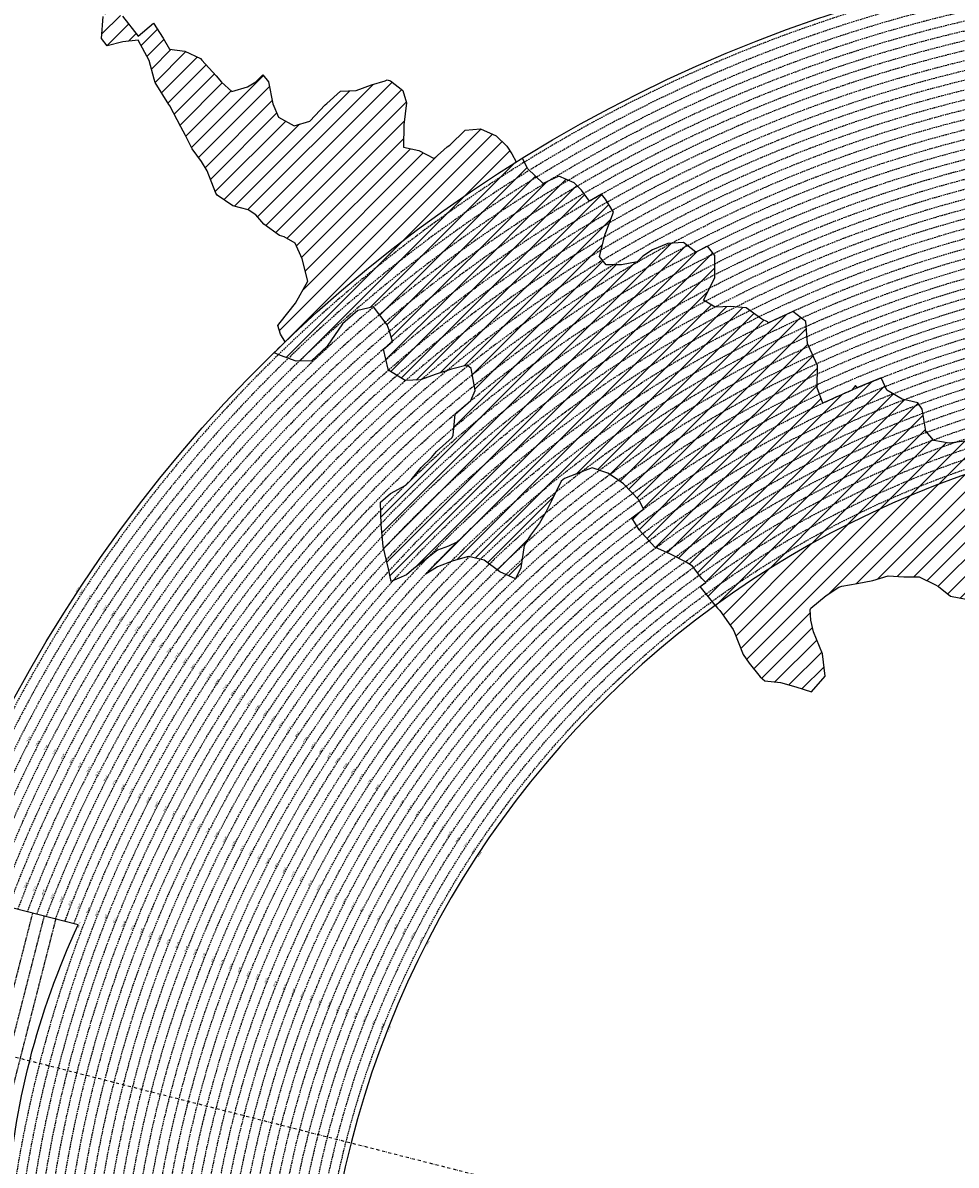
# Model space of a CAD drawing. Extents: x 1538956 to 1571595, y 5042519 to 5072519.
# Drawn here: x 1548450 to 1552347, y 5058662 to 5063429 of the extents above; entities that cross this region are included whole.
import ezdxf
from ezdxf.enums import TextEntityAlignment as Align

# ---------------------------------------------------------------- set-up
doc = ezdxf.new("R2010")
doc.units = 0
doc.header["$LTSCALE"] = 2
doc.header["$MEASUREMENT"] = 0
doc.linetypes.add('NASCOSTA2', pattern=[4.7625, 3.175, -1.5875])
doc.linetypes.add('TRATTOPUNTO2', pattern=[12.7, 6.35, -3.175, 0, -3.175])
for name, color, linetype in [('274', 1, 'Continuous'), ('374', 1, 'Continuous'), ('conica', 8, 'Continuous'), ('decollo', 8, 'Continuous'), ('infrastrutture', 7, 'Continuous'), ('interpolazione conica', 1, 'Continuous'), ('inviluppo', 255, 'Continuous'), ('orizzontale_i', 8, 'Continuous')]:
    doc.layers.add(name, color=color, linetype=linetype)
doc.styles.add('PC01', font='ARIAL.TTF')

msp = doc.modelspace()

# ---------------------------------------------------------------- hatches: boundary and pattern name
at = {"layer": '274'}
h = msp.add_hatch(dxfattribs=at)
h.set_pattern_fill('ANSI31', color=256, scale=400, style=0)
h.paths.add_polyline_path([(1551941.1, 5061444.7), (1551931, 5061466.3), (1551930.8, 5061466.3, 0.004761), (1551860.6, 5061432), (1551866.4, 5061426.8), (1551931.3, 5061428)], flags=17)
edge = h.paths.add_edge_path()
edge.add_arc((1553695.8, 5057764.6), 4000, 106.2531, 126.0551)
edge.add_line((1551341.6, 5060998.4), (1551351, 5060986.6))
edge.add_line((1551351, 5060986.6), (1551359.9, 5060976.9))
edge.add_line((1551359.9, 5060976.9), (1551416.7, 5060897.3))
edge.add_line((1551416.7, 5060897.3), (1551421.9, 5060884.8))
edge.add_line((1551421.9, 5060884.8), (1551457.7, 5060792.5))
edge.add_line((1551457.7, 5060792.5), (1551482.7, 5060757.4))
edge.add_line((1551482.7, 5060757.4), (1551529.1, 5060700.5))
edge.add_line((1551529.1, 5060700.5), (1551548.2, 5060683.4))
edge.add_line((1551548.2, 5060683.4), (1551613.1, 5060676.2))
edge.add_line((1551613.1, 5060676.2), (1551678.2, 5060658.2))
edge.add_line((1551678.2, 5060658.2), (1551743.2, 5060637))
edge.add_line((1551743.2, 5060637), (1551799.9, 5060702.7))
edge.add_line((1551799.9, 5060702.7), (1551789.4, 5060795.2))
edge.add_line((1551789.4, 5060795.2), (1551750.9, 5060887.5))
edge.add_line((1551750.9, 5060887.5), (1551740.8, 5060936))
edge.add_line((1551740.8, 5060936), (1551737.7, 5060980))
edge.add_line((1551737.7, 5060980), (1551740.3, 5060985.9))
edge.add_line((1551740.3, 5060985.9), (1551804.8, 5061039.1))
edge.add_line((1551804.8, 5061039.1), (1551857.1, 5061073.6))
edge.add_line((1551857.1, 5061073.6), (1551869.3, 5061077.9))
edge.add_line((1551869.3, 5061077.9), (1551934.1, 5061089.3))
edge.add_line((1551934.1, 5061089.3), (1551998.9, 5061102.1))
edge.add_line((1551998.9, 5061102.1), (1552063.6, 5061121.1))
edge.add_line((1552063.6, 5061121.1), (1552128.5, 5061117.5))
edge.add_line((1552128.5, 5061117.5), (1552193.4, 5061117))
edge.add_line((1552193.4, 5061117), (1552258.6, 5061085.7))
edge.add_line((1552258.6, 5061085.7), (1552274.1, 5061077.1))
edge.add_line((1552274.1, 5061077.1), (1552323.9, 5061037.1))
edge.add_line((1552323.9, 5061037.1), (1552388.9, 5061024.5))
edge.add_line((1552388.9, 5061024.5), (1552453.6, 5061036.9))
edge.add_line((1552453.6, 5061036.9), (1552518.2, 5061078.2))
edge.add_line((1552518.2, 5061078.2), (1552518.6, 5061079.1))
edge.add_line((1552518.6, 5061079.1), (1552524.9, 5061171.8))
edge.add_line((1552524.9, 5061171.8), (1552541.3, 5061264.5))
edge.add_line((1552541.3, 5061264.5), (1552549.1, 5061357.2))
edge.add_line((1552549.1, 5061357.2), (1552579.9, 5061447.7))
edge.add_line((1552579.9, 5061447.7), (1552580.6, 5061450))
edge.add_line((1552580.6, 5061450), (1552633.7, 5061543.1))
edge.add_line((1552633.7, 5061543.1), (1552578.6, 5061601.1))
edge.add_line((1552578.6, 5061601.1), (1552576.3, 5061604.7))
at = {"layer": '374'}
h = msp.add_hatch(dxfattribs=at)
h.set_pattern_fill('ANSI31', color=256, scale=400, style=0)
h.paths.add_polyline_path([(1547200, 5069353.3), (1547210.3, 5069370), (1547259.7, 5069463), (1547253.4, 5069555.5), (1547263.2, 5069565.8), (1547327.5, 5069628.4), (1547347.4, 5069648.9), (1547391.9, 5069683.8), (1547444.5, 5069742.2), (1547456.1, 5069755.8), (1547501.4, 5069835.2), (1547520, 5069868), (1547561.5, 5069928.3), (1547584, 5069970.3), (1547628.5, 5070021.4), (1547648.2, 5070053.1), (1547690.4, 5070114.4), (1547712.1, 5070169.1), (1547776.6, 5070200.5), (1547798.5, 5070207.9), (1547841.2, 5070229.4), (1547905.6, 5070282.5), (1547970.3, 5070290.9), (1548035.3, 5070267.4), (1548100.1, 5070262.3), (1548165, 5070243.1), (1548185.6, 5070210.9), (1548230.4, 5070172.2), (1548295, 5070184.6), (1548348.4, 5070212.1), (1548359.6, 5070217.9), (1548424, 5070268.8), (1548469.5, 5070305.7), (1548488.3, 5070323.9), (1548552.8, 5070366), (1548603.5, 5070399.3), (1548617.2, 5070413.2), (1548679.6, 5070492.5), (1548674.4, 5070585), (1548615.4, 5070645.8), (1548576.8, 5070676.9), (1548550.1, 5070706.1), (1548484.9, 5070759.7), (1548469.4, 5070768.6), (1548484.4, 5070830), (1548490.3, 5070861.4), (1548522.8, 5070954.2), (1548514.4, 5071046.8), (1548506.3, 5071139.3), (1548496.3, 5071232.3, 0.061385), (1545348.7, 5069346.5), (1545361.3, 5069263.7), (1545386.9, 5069194.3), (1545395.8, 5069171.3), (1545444.9, 5069079.1), (1545440.2, 5068986.5), (1545417.7, 5068893.7), (1545454.5, 5068814.4), (1545468.1, 5068801.5), (1545519.7, 5068764.2), (1545555.6, 5068709.5), (1545585.3, 5068652.1), (1545604.2, 5068617.3), (1545650.9, 5068541.7), (1545660.9, 5068525.1), (1545716.3, 5068454.4), (1545734.4, 5068433.1), (1545781.8, 5068371.6), (1545846.8, 5068343.6), (1545911.5, 5068347.6), (1545917.9, 5068341.8), (1545976.7, 5068301.5), (1546041.6, 5068282.2), (1546106.6, 5068254.6), (1546110.7, 5068250.7), (1546171.8, 5068200.4), (1546236.9, 5068171.6), (1546258.4, 5068159.2), (1546302, 5068128.5), (1546357.3, 5068067.3), (1546367.4, 5068053.6), (1546432.6, 5067992), (1546455.4, 5067975.4), (1546497.7, 5067950.8), (1546562.7, 5067937), (1546627.7, 5067908.6), (1546692.6, 5067895.4), (1546757.2, 5067926.9), (1546787.9, 5067977.9), (1546816.8, 5068070.7), (1546820.7, 5068093.5), (1546838, 5068163.5), (1546863.5, 5068256.3), (1546884.1, 5068285.2), (1546932.9, 5068349.4), (1546948.3, 5068364.5), (1547012.7, 5068415.7), (1547043.8, 5068442.8), (1547077.1, 5068473.8), (1547141.8, 5068476.7), (1547206.6, 5068478.5), (1547271.3, 5068500.8), (1547301, 5068537.4), (1547316.3, 5068630.1), (1547323.4, 5068722.7), (1547331.9, 5068815.4), (1547268.3, 5068893.7), (1547250.7, 5068907.4), (1547239.5, 5068999.9), (1547202.1, 5069071.4), (1547190.1, 5069092.1), (1547191.9, 5069184.7), (1547171.4, 5069277.1)])
h.paths.add_polyline_path([(1549905.7, 5071306), (1549934.8, 5071335.8), (1549969.9, 5071372.6), (1550029.7, 5071429.2), (1550034.1, 5071445.6), (1550082.3, 5071522.2), (1550098.2, 5071526.7), (1550114.2, 5071522.4), (1550163.2, 5071505.7), (1550228, 5071494.5), (1550292.9, 5071481.9), (1550357.6, 5071486.4), (1550422.3, 5071500.1), (1550487.4, 5071456.5), (1550552.4, 5071438.9), (1550617, 5071448.6), (1550681.5, 5071481.6), (1550746.2, 5071498.5), (1550794.7, 5071528), (1550810.6, 5071538.5), (1550833.6, 5071528.3), (1550875.6, 5071511.2), (1550940.7, 5071476.9), (1551005.6, 5071461.7), (1551070.3, 5071472.8), (1551134.8, 5071501.5), (1551199.4, 5071524.9), (1551219.1, 5071531.4), (1551263.9, 5071553.3), (1551328.4, 5071592.1), (1551393, 5071608.5), (1551457.7, 5071616.9), (1551522.5, 5071618.7), (1551587.2, 5071618.5), (1551652.1, 5071610.1), (1551716.8, 5071619.6), (1551741.4, 5071628.4), (1551781.4, 5071638.3), (1551845.8, 5071678.3), (1551886.1, 5071722.2), (1551910.1, 5071741.2), (1551974.2, 5071815.3), (1551974.3, 5071815.5), (1552004.1, 5071908.3), (1551997.5, 5072000.9), (1552000.3, 5072093.5), (1552010.8, 5072186.2), (1552026.9, 5072278.9), (1552035.4, 5072302.3, 0.057375), (1548742.3, 5071338.7), (1548741.9, 5071326.3), (1548739.7, 5071308.3), (1548726.9, 5071233.6), (1548740.7, 5071189.9), (1548753.6, 5071141.2), (1548766.6, 5071048.7), (1548776.4, 5070956.2), (1548807.8, 5070885.1), (1548827.3, 5070864), (1548873.1, 5070827.6), (1548938.3, 5070774.4), (1548942.4, 5070772.3), (1549003.3, 5070746.8), (1549067.9, 5070757.6), (1549132.8, 5070752.9), (1549197.5, 5070759.9), (1549266.8, 5070777.6), (1549326.8, 5070793.8), (1549391.4, 5070817.3), (1549455.8, 5070865.8), (1549458.6, 5070869), (1549518.8, 5070965.3), (1549584, 5071032.5), (1549611.3, 5071055.4), (1549648.3, 5071088.7), (1549712.7, 5071138.4), (1549723.5, 5071148.9), (1549777.1, 5071182.9), (1549841.6, 5071225), (1549856.5, 5071242.6)])
h.paths.add_polyline_path([(1545850.5, 5067838.4), (1545785.5, 5067865.5), (1545768.5, 5067877.8), (1545720.2, 5067927.4), (1545681.2, 5067969.7), (1545654.9, 5067993.6), (1545589.8, 5068032.5), (1545524.9, 5068053.4), (1545482.1, 5068060.8), (1545459.9, 5068068.6), (1545395, 5068083.6), (1545357.3, 5068152.5), (1545329.3, 5068209.2), (1545309.5, 5068244.8), (1545307, 5068337.3), (1545278.1, 5068429.7), (1545262.8, 5068448.4), (1545231.2, 5068522), (1545197, 5068582.1), (1545180.7, 5068614.2), (1545131.4, 5068688.8), (1545116.7, 5068706.3), (1545072.5, 5068798.6), (1545072.5, 5068891.2), (1545065, 5068908.4), (1545011.7, 5068983.3), (1544999.6, 5068993.8), (1544953, 5069026.9, 0.022278), (1543967.2, 5068125.3, 0.034863), (1542596.3, 5066548.6), (1542618.9, 5066543.5), (1542683.8, 5066527.6), (1542748.6, 5066528.9), (1542813.6, 5066503.9), (1542878.5, 5066494), (1542943.2, 5066508.2), (1543008.1, 5066510.1), (1543073, 5066486.2), (1543137.8, 5066490.4), (1543202.3, 5066535.6), (1543231.9, 5066563.3), (1543266.8, 5066591.1), (1543331.5, 5066608.1), (1543396.4, 5066600.5), (1543461.3, 5066583.9), (1543509.6, 5066565.2), (1543526.3, 5066556.7), (1543559.5, 5066565.6), (1543591, 5066573), (1543655.4, 5066630.9), (1543697.1, 5066659.2), (1543720, 5066671.7), (1543784.8, 5066673.5), (1543806.3, 5066659.9), (1543850, 5066617.3), (1543915.1, 5066576.1), (1543963, 5066568.4), (1543980, 5066565.2), (1543993.6, 5066568.6), (1544044.7, 5066580.1), (1544109.4, 5066595.4), (1544174.2, 5066608.1), (1544238.8, 5066628.5), (1544303.5, 5066650), (1544323.6, 5066663.6), (1544367.9, 5066712.6), (1544432.6, 5066735.7), (1544497.6, 5066704.2), (1544555.2, 5066757.8), (1544502.9, 5066850), (1544496.5, 5066856.3), (1544431.5, 5066886.7), (1544366.5, 5066910), (1544301.7, 5066903.8), (1544236.9, 5066902.3), (1544172.2, 5066890.6), (1544107.4, 5066888.6), (1544042.3, 5066921.1), (1543977.5, 5066925.4), (1543912.6, 5066935.2), (1543897.2, 5066938.3), (1543912.5, 5066948.2), (1543977.2, 5066969.4), (1544041.9, 5066972.6), (1544106.5, 5067005.6), (1544171.2, 5067021), (1544193.3, 5067033), (1544235.8, 5067050.7), (1544300.4, 5067092), (1544365.3, 5067082), (1544430, 5067095.2), (1544494.7, 5067111.5), (1544559.7, 5067077.1), (1544594.2, 5067035.9), (1544625.1, 5067005.1), (1544686.3, 5066944), (1544690.4, 5066940.5), (1544700.1, 5066944.1), (1544754.9, 5066983.8), (1544785.2, 5067037.3), (1544754.2, 5067129.6), (1544737.4, 5067222.1), (1544753, 5067248), (1544817.9, 5067233.7), (1544822.4, 5067222.7), (1544850.8, 5067130.3), (1544863.9, 5067037.8), (1544884.3, 5067011.2), (1544949.3, 5066945.9), (1544949.6, 5066945.6), (1545014.7, 5066907), (1545079.4, 5066919.6), (1545144.4, 5066898.5), (1545185, 5066855), (1545209.7, 5066825.7), (1545274.9, 5066779.4), (1545310.7, 5066763.3), (1545340, 5066747.9), (1545405, 5066719.9), (1545446.6, 5066764.3), (1545425.7, 5066856.7), (1545403.8, 5066881.7), (1545338.7, 5066948.7), (1545297.1, 5067041), (1545275.9, 5067133.4), (1545272.3, 5067144.2), (1545243, 5067225.8), (1545232.7, 5067318.3), (1545270.9, 5067333.7), (1545302.8, 5067318.8), (1545335.9, 5067302.4), (1545401.1, 5067257.6), (1545465.8, 5067267.6), (1545485.7, 5067227.5), (1545504.1, 5067135.1), (1545531.9, 5067098), (1545596.9, 5067065), (1545661.7, 5067073.1), (1545726.3, 5067098.8), (1545777.2, 5067137.1), (1545790.7, 5067152.3), (1545810, 5067137.3), (1545855.9, 5067103.3), (1545899.4, 5067045.4), (1545921.3, 5067021.2), (1545986.5, 5066970.5), (1546051.4, 5066960.7), (1546072, 5066954.1), (1546116.3, 5066947.8), (1546142.9, 5066954.6), (1546134.3, 5067047.1), (1546115.4, 5067066.7), (1546045.4, 5067137.1), (1546049.9, 5067168.4), (1546061.5, 5067231.8), (1546114, 5067260.7), (1546178.7, 5067271.3), (1546243.4, 5067299.6), (1546264.9, 5067325.9), (1546287.3, 5067418.6), (1546273.4, 5067511.1), (1546241.5, 5067552.4), (1546186.8, 5067603.1), (1546176.2, 5067613.4), (1546111.1, 5067655.5), (1546046, 5067694.7), (1545980.8, 5067739.4), (1545923.9, 5067786.3), (1545915.6, 5067795.1)])
h.paths.add_polyline_path([(1542755.5, 5065533.4), (1542765.1, 5065541.6), (1542764.5, 5065634.2), (1542754.7, 5065639.2), (1542748, 5065634), (1542690.2, 5065590), (1542625.3, 5065612.8), (1542560.5, 5065602.1), (1542495.7, 5065596.3), (1542430.9, 5065598.4), (1542398.4, 5065631.7), (1542368.8, 5065724), (1542365.1, 5065731.5), (1542353.8, 5065723.9), (1542300.5, 5065701.8), (1542235.6, 5065707.2), (1542207.1, 5065722.9), (1542170.5, 5065751.9), (1542105.5, 5065778), (1542059.9, 5065789.3, 0.006519), (1541848.5, 5065460.2), (1541848.3, 5065459.8), (1541913.2, 5065447.4), (1541916.7, 5065443.2), (1541978.5, 5065375), (1542006.3, 5065351.2), (1542043.8, 5065314.2), (1542109, 5065264.2), (1542139.8, 5065259.5), (1542173.9, 5065253.3), (1542234.7, 5065167.6), (1542239.3, 5065161.5), (1542246.9, 5065167.7), (1542303.7, 5065235), (1542368.3, 5065260.7), (1542409.7, 5065168.8), (1542433.9, 5065149.2), (1542498.9, 5065130.9), (1542537.7, 5065169.6), (1542562.9, 5065251.6), (1542566.1, 5065262.4), (1542627.1, 5065350.8), (1542692.1, 5065318.5), (1542713.6, 5065356), (1542725.2, 5065448.7)])
h.paths.add_polyline_path([(1541855.2, 5065165), (1541865.4, 5065257.7), (1541869.8, 5065350.3), (1541848.6, 5065415.4), (1541838.1, 5065443.4, 0.00634), (1541641.2, 5065117.9), (1541656.2, 5065098), (1541675.3, 5065071.2), (1541707.6, 5064978.8), (1541722.1, 5064945.5), (1541787.1, 5064917.3), (1541826.8, 5064979.6), (1541850.9, 5065071.5), (1541851, 5065072.4)])
h.paths.add_polyline_path([(1541283.1, 5062694.7), (1541350.2, 5062656.1), (1541413.1, 5062650.9), (1541427.8, 5062662.2), (1541477.8, 5062683.3), (1541542.6, 5062698.4), (1541585.8, 5062663.2), (1541607.9, 5062624.4), (1541627.1, 5062570.9), (1541673.6, 5062478.6), (1541673.8, 5062478.4), (1541739.1, 5062406.4), (1541758.1, 5062386.6), (1541804.5, 5062333.8), (1541837, 5062294.5), (1541869.9, 5062248.2), (1541935, 5062215.7), (1541999.7, 5062233.7), (1542064.1, 5062295.8), (1542128.6, 5062364.8), (1542193.3, 5062389.4), (1542193.6, 5062389.5), (1542193.3, 5062389.7), (1542128.2, 5062420.2), (1542084.7, 5062481.4), (1542062.8, 5062498.2), (1541997.7, 5062534.7), (1541957.4, 5062573.1), (1541928.6, 5062666.9), (1541866.5, 5062754.3), (1541801.7, 5062750.6), (1541741.2, 5062758.6), (1541671.6, 5062799.6), (1541606.5, 5062829), (1541597.3, 5062848.5), (1541546.7, 5062940.7), (1541540.9, 5062947.7), (1541475.7, 5062998.3), (1541410.9, 5062987.9), (1541346.3, 5062955), (1541281.1, 5063002.1), (1541216.2, 5063005.2), (1541146.9, 5063028.5), (1541085.9, 5063100.1), (1541073.8, 5063122.8), (1541020.4, 5063193.5), (1540955.9, 5063143.1), (1540927.4, 5063121.8), (1540891.4, 5063083.9), (1540826.4, 5063105.9), (1540761.5, 5063117.4), (1540751.2, 5063120.7), (1540696.5, 5063139), (1540668.3, 5063143.5, 0.014995), (1540356.2, 5062299.9), (1540377.4, 5062284.9), (1540377.7, 5062284.7), (1540442.7, 5062269), (1540507.7, 5062252.9), (1540572.5, 5062253.5), (1540637.4, 5062244.4), (1540702.3, 5062245.8), (1540767, 5062266.2), (1540832, 5062256.9), (1540897, 5062236.1), (1540961.9, 5062220.4), (1541026.8, 5062226.4), (1541091.5, 5062250.8), (1541122.3, 5062289.8), (1541155.6, 5062382.5), (1541199.1, 5062475.5), (1541208, 5062568.1), (1541218.8, 5062613.9), (1541240.4, 5062660.9)])
h.paths.add_polyline_path([(1541110.3, 5063215.6), (1541084.8, 5063267.4), (1541048.7, 5063215.2), (1541085.5, 5063157)])
h.paths.add_polyline_path([(1547988, 5061505.6), (1547973.1, 5061511.6), (1547961.1, 5061505.4), (1547973.3, 5061490.8)])
h.paths.add_polyline_path([(1550510.3, 5062849.1), (1550492.2, 5062882.2), (1550471.3, 5062914.1), (1550426.7, 5062957.6), (1550361.6, 5062986.9), (1550296.8, 5062980.9), (1550232.5, 5062918.9), (1550221.4, 5062912.1), (1550168.1, 5062863.1), (1550102.9, 5062897), (1550038.8, 5062910.6), (1550040.4, 5063003.2), (1550052.1, 5063095.9), (1550036, 5063147.7), (1549984.5, 5063187.9), (1549970.8, 5063191.9), (1549962.3, 5063187.8), (1549906.1, 5063170.8), (1549841.5, 5063146.9), (1549776.6, 5063144.9), (1549708.7, 5063083.8), (1549647.9, 5063018.8), (1549583.2, 5062999.7), (1549518.1, 5063036.4), (1549494.4, 5063091.4), (1549475.4, 5063183.9), (1549451.8, 5063212.9), (1549422.2, 5063183.4), (1549387.3, 5063162.8), (1549322.6, 5063142.6), (1549279.3, 5063182.3), (1549257.3, 5063208.1), (1549189.4, 5063282.3), (1549126.7, 5063311), (1549061.8, 5063320.1), (1549035.8, 5063365.6), (1548996.1, 5063427.5), (1548931.6, 5063374.5), (1548866.5, 5063456.8), (1548866.1, 5063457.2), (1548801.1, 5063481.3), (1548785.8, 5063456.2), (1548778, 5063363.6), (1548802.3, 5063334.1), (1548867, 5063350.8), (1548931.8, 5063356.7), (1548976.8, 5063272.5), (1548997.9, 5063194.8), (1549002.1, 5063180.1), (1549059.6, 5063088), (1549063.7, 5063083.6), (1549109.6, 5062995.8), (1549129.5, 5062959.5), (1549157.4, 5062903.6), (1549195.2, 5062850.4), (1549220, 5062811.5), (1549255.1, 5062719.2), (1549261.2, 5062710.1), (1549326.4, 5062665.6), (1549391.4, 5062649.7), (1549422.5, 5062627.9), (1549456.7, 5062589.7), (1549522, 5062542.3), (1549541.2, 5062536.2), (1549587.1, 5062509.4), (1549616.6, 5062444.2), (1549640.6, 5062351.8), (1549589.1, 5062259), (1549524.9, 5062178.6), (1549514, 5062165.6), (1549525.3, 5062130.4), (1549545.9, 5062097.9, -0.051071)])
h.paths.add_polyline_path([(1540570.6, 5062491.2), (1540694.5, 5062827), (1540549.5, 5062880.5), (1540425.6, 5062544.7)], flags=24)
at = {"layer": 'interpolazione conica'}
h = msp.add_hatch(dxfattribs=at)
h.set_pattern_fill('ANSI31', color=256, scale=400, style=0)
h.paths.add_polyline_path([(1550816.7, 5062685.2), (1550782.1, 5062731.4), (1550752.6, 5062762), (1550687.6, 5062789.6), (1550622.9, 5062758.3), (1550557.6, 5062822.2), (1550535.9, 5062865, 0.055052), (1549499, 5062052.6), (1549526, 5062041.2), (1549591, 5062016.9), (1549655.9, 5062018.1), (1549720.3, 5062080.1), (1549784.4, 5062172.8), (1549848.8, 5062229.2), (1549913.6, 5062244.3), (1549971.2, 5062169.3), (1549979.2, 5062146.2), (1549993.5, 5062099.9, -0.044379)])
h = msp.add_hatch(dxfattribs=at)
h.set_pattern_fill('ANSI31', color=256, scale=400, style=0)
h.paths.add_polyline_path([(1551260.1, 5062472.8), (1551208.7, 5062513.2), (1551143.9, 5062508.3), (1551079.3, 5062482.5), (1551038.9, 5062455.7), (1551014.8, 5062432.4), (1550950, 5062419.2), (1550885.2, 5062419.2), (1550857.6, 5062454.3), (1550881.4, 5062547), (1550884.1, 5062554.8), (1550915.8, 5062639.9), (1550882.9, 5062693.3), (1550866.5, 5062713.9), (1550816.7, 5062685.2, 0.044379), (1549993.5, 5062099.9), (1549955.6, 5062067.1), (1549975.3, 5061984.1), (1549980.6, 5061977.3), (1550045.8, 5061936), (1550110.6, 5061938.9), (1550175.3, 5061963.7), (1550240, 5061983.5), (1550250.8, 5061986.4), (1550304.7, 5062000.8), (1550321.9, 5061986.9), (1550339.2, 5061894.5), (1550321.2, 5061852.7, -0.053216)])
h = msp.add_hatch(dxfattribs=at)
h.set_pattern_fill('ANSI31', color=256, scale=400, style=0)
h.paths.add_polyline_path([(1551563.6, 5062177.4), (1551560.1, 5062182.2), (1551535.7, 5062192.3), (1551470.5, 5062240.4), (1551405.5, 5062246), (1551340.7, 5062243.3), (1551291.8, 5062272.6), (1551339.7, 5062365.6), (1551338.9, 5062458.2), (1551309.2, 5062498), (1551260.1, 5062472.8, 0.053216), (1550321.2, 5061852.7), (1550254.5, 5061796.7), (1550246.7, 5061708.6), (1550242.3, 5061698.2), (1550177.9, 5061640.7), (1550156.5, 5061615.2), (1550113.6, 5061573.7), (1550071.7, 5061522), (1550049.3, 5061499.3), (1549984.7, 5061464.7), (1549943.7, 5061428.3), (1549946.8, 5061335.8), (1549954, 5061243.2), (1549976.4, 5061150.8), (1549987.6, 5061098), (1550052.3, 5061125.9), (1550082.6, 5061151.7), (1550116.7, 5061178.8), (1550181.2, 5061227.9), (1550227.4, 5061245.4), (1550262.4, 5061262, -0.081694)])
h = msp.add_hatch(dxfattribs=at)
h.set_pattern_fill('ANSI31', color=256, scale=400, style=0)
h.paths.add_polyline_path([(1551791.2, 5061842.7), (1551767.1, 5061906.2), (1551768.4, 5061998.8), (1551731.3, 5062081.8), (1551726.5, 5062091), (1551719.6, 5062183.6), (1551665.3, 5062225.2), (1551563.6, 5062177.4, 0.081694), (1550262.4, 5061262), (1550130.1, 5061127), (1550181.8, 5061159.3), (1550246.5, 5061183.9), (1550311.2, 5061201.8), (1550376.2, 5061186.7), (1550441.5, 5061138.2), (1550506.6, 5061108.8), (1550528.8, 5061155.3), (1550542.9, 5061248), (1550570, 5061290.6), (1550607.9, 5061341.1), (1550634.1, 5061387.6), (1550657.1, 5061434.1), (1550697.9, 5061516.7), (1550712.2, 5061527.1), (1550762.5, 5061546.6), (1550827.2, 5061572.8), (1550892.3, 5061550), (1550924.9, 5061528.9), (1550957.5, 5061505), (1551022.9, 5061437.1), (1551041.9, 5061399.9, -0.048455)])
h = msp.add_hatch(dxfattribs=at)
h.set_pattern_fill('ANSI31', color=256, scale=400, style=0)
h.paths.add_polyline_path([(1552449.2, 5061671.5), (1552383.3, 5061683.2), (1552318.5, 5061675.1), (1552253.5, 5061686.9), (1552220.8, 5061724.8), (1552204.9, 5061817.2), (1552187.3, 5061843.6), (1552122.3, 5061859.3), (1552057.2, 5061897), (1552034.6, 5061947.8), (1551932.2, 5061905.7, 0.001272), (1551911.1, 5061896.6), (1551791.2, 5061842.7, 0.048455), (1551041.9, 5061399.9), (1550993.3, 5061363.9), (1551024, 5061313.6), (1551089.4, 5061240.9), (1551154.6, 5061211.3), (1551219.7, 5061178.5), (1551245.8, 5061161.1), (1551285.1, 5061110.9), (1551301.6, 5061094.1, -0.078803)])
h = msp.add_hatch(dxfattribs=at)
h.set_pattern_fill('ANSI31', color=256, scale=400, style=0)
h.paths.add_polyline_path([(1552576.3, 5061604.7), (1552557.1, 5061635), (1552513.1, 5061677.7), (1552488.1, 5061683.7), (1552449.2, 5061671.5, 0.078803), (1551301.6, 5061094.1), (1551278.5, 5061077.4), (1551341.6, 5060998.4), (1551341.6, 5060998.4, -0.086618)])

# ---------------------------------------------------------------- linework, layer by layer
at = {"layer": '274'}
msp.add_lwpolyline([(1551341.6, 5060998.4), (1551351, 5060986.6), (1551359.9, 5060976.9), (1551416.7, 5060897.3), (1551421.9, 5060884.8), (1551457.7, 5060792.5), (1551482.7, 5060757.4), (1551529.1, 5060700.5), (1551548.2, 5060683.4), (1551613.1, 5060676.2), (1551678.2, 5060658.2), (1551743.2, 5060637), (1551799.9, 5060702.7), (1551789.4, 5060795.2), (1551750.9, 5060887.5), (1551740.8, 5060936), (1551737.7, 5060980), (1551740.3, 5060985.9), (1551804.8, 5061039.1), (1551857.1, 5061073.6), (1551869.3, 5061077.9), (1551934.1, 5061089.3), (1551998.9, 5061102.1), (1552063.6, 5061121.1), (1552128.5, 5061117.5), (1552193.4, 5061117), (1552258.6, 5061085.7), (1552274.1, 5061077.1), (1552323.9, 5061037.1), (1552388.9, 5061024.5)], dxfattribs=at)
at = {"layer": '374'}
for points in [[(1549545.9, 5062097.9), (1549525.3, 5062130.4), (1549514, 5062165.6), (1549524.9, 5062178.6), (1549588.9, 5062258.8), (1549589.1, 5062259.1), (1549640.6, 5062351.8), (1549616.6, 5062444.2), (1549587.1, 5062509.4), (1549541.2, 5062536.2), (1549522, 5062542.3), (1549456.7, 5062589.7), (1549422.5, 5062627.9), (1549391.4, 5062649.7), (1549326.4, 5062665.6), (1549261.2, 5062710.1), (1549255.1, 5062719.2), (1549220, 5062811.5), (1549195.2, 5062850.4), (1549157.4, 5062903.6), (1549129.5, 5062959.5), (1549109.6, 5062995.8), (1549063.7, 5063083.6), (1549059.6, 5063088), (1549002.1, 5063180.1), (1548997.9, 5063194.8), (1548976.8, 5063272.5), (1548931.8, 5063356.7), (1548867, 5063350.8), (1548802.3, 5063334.1), (1548778, 5063363.6), (1548785.8, 5063456.2)], [(1548866.5, 5063456.8), (1548931.6, 5063374.5), (1548996.1, 5063427.5), (1549035.8, 5063365.6), (1549061.8, 5063320.1), (1549126.7, 5063311), (1549191.8, 5063281.2), (1549196.7, 5063274.3), (1549257.3, 5063208.1), (1549279.3, 5063182.3), (1549322.6, 5063142.6), (1549387.3, 5063162.8), (1549422.2, 5063183.4), (1549451.8, 5063212.9), (1549475.4, 5063183.9), (1549494.4, 5063091.4), (1549518.1, 5063036.4), (1549583.2, 5062999.7), (1549647.9, 5063018.8), (1549712.2, 5063087.5), (1549719.2, 5063093.2), (1549776.6, 5063144.9), (1549841.5, 5063146.9), (1549906.1, 5063170.8), (1549962.3, 5063187.8), (1549970.8, 5063191.9), (1549984.5, 5063187.9), (1550036, 5063147.7), (1550052.1, 5063095.9), (1550040.4, 5063003.2), (1550038.8, 5062910.6), (1550102.9, 5062897), (1550168.1, 5062863.1), (1550221.4, 5062912.1), (1550232.5, 5062918.9), (1550296.8, 5062980.9), (1550361.6, 5062986.9), (1550426.7, 5062957.6), (1550471.3, 5062914.1), (1550492.2, 5062882.2), (1550510.3, 5062849.1)]]:
    msp.add_lwpolyline(points, dxfattribs=at)
at = {"layer": 'conica', "linetype": 'NASCOSTA2', "flags": 128}
for points in [[(1548390.4, 5059739.3, -0.383443), (1555097.1, 5063249.4), (1557939.6, 5062523.2, -0.363268), (1562184.2, 5056624.8)], [(1548429.4, 5059729.4, -0.383226), (1555087.2, 5063210.7), (1557929.7, 5062484.5, -0.363211), (1562144.3, 5056628.9)], [(1548663.3, 5059669.6, -0.381853), (1555027.8, 5062978.1), (1557870.3, 5062251.9, -0.381853), (1561867.8, 5056296)], [(1561531.8, 5055143.4, -0.381612), (1555216.2, 5051863.6), (1552373.8, 5052589.8, -1), (1555017.9, 5062939.4), (1557860.4, 5062213.2, -0.381368), (1561829.5, 5056310.5, -0.381368)], [(1561453.8, 5055163.3, -0.38112), (1555236, 5051941.1), (1552393.6, 5052667.3, -1.000001), (1554998.1, 5062861.9), (1557840.6, 5062135.7, -0.38112), (1561750.8, 5056325.9, -0.38112)], [(1561414.8, 5055173.3, -0.380868), (1555245.9, 5051979.9), (1552403.5, 5052706.1, -1.000001), (1554988.2, 5062823.1), (1557830.7, 5062096.9, -0.380868), (1561711.8, 5056335.9, -0.380868)], [(1561375.8, 5055183.2, -0.380612), (1555255.8, 5052018.6), (1552413.4, 5052744.8, -1.000001), (1554978.3, 5062784.4), (1557820.8, 5062058.2, -0.380612), (1561672.8, 5056345.9, -0.380612)], [(1561336.7, 5055193.2, -0.380353), (1555265.7, 5052057.4), (1552423.3, 5052783.6, -1.000001), (1554968.4, 5062745.6), (1557810.9, 5062019.4, -0.380353), (1561633.8, 5056355.8, -0.380353)], [(1561297.7, 5055203.2, -0.380089), (1555275.6, 5052096.1), (1552433.2, 5052822.3, -1.000001), (1554958.5, 5062706.8), (1557801, 5061980.6, -0.380089), (1561594.7, 5056365.8)]]:
    msp.add_lwpolyline(points, format="xyb", dxfattribs=at)
at = {"layer": 'conica', "color": 255, "linetype": 'NASCOSTA2', "flags": 128}
msp.add_lwpolyline([(1561492.8, 5055153.3, -0.381368), (1555226.1, 5051902.4), (1552383.7, 5052628.6, -1), (1555008, 5062900.6), (1557850.5, 5062174.4, -0.381368), (1561789.8, 5056316)], format="xyb", dxfattribs=at)
at = {"layer": 'conica', "linetype": 'NASCOSTA2', "flags": 128}
for points in [[(1554948.6, 5062668.1), (1557791, 5061941.9, -1), (1555285.5, 5052134.9), (1552443.1, 5052861.1, -1.000001)], [(1554938.7, 5062629.3), (1557781.1, 5061903.1, -1), (1555295.4, 5052173.6), (1552453, 5052899.8, -1)], [(1554928.8, 5062590.6), (1557771.2, 5061864.4, -1), (1555305.3, 5052212.4), (1552462.9, 5052938.6, -1)], [(1554918.9, 5062551.8), (1557761.3, 5061825.6, -1), (1555315.2, 5052251.2), (1552472.8, 5052977.4, -1)], [(1554899.1, 5062474.3), (1557741.5, 5061748.1, -1.000001), (1555335, 5052328.7), (1552492.6, 5053054.9, -1.000001)], [(1554889.2, 5062435.6), (1557731.6, 5061709.4, -1.000001), (1555344.9, 5052367.4), (1552502.5, 5053093.6, -1.000001)], [(1554879.3, 5062396.8), (1557721.7, 5061670.6, -1), (1555354.8, 5052406.2), (1552512.4, 5053132.4, -1.000001)], [(1554869.4, 5062358), (1557711.8, 5061631.8, -1), (1555364.7, 5052444.9), (1552522.3, 5053171.1, -1.000001)], [(1554859.5, 5062319.3), (1557701.9, 5061593.1, -1), (1555374.6, 5052483.7), (1552532.2, 5053209.9, -1)], [(1554849.6, 5062280.5), (1557692, 5061554.3, -1), (1555384.5, 5052522.4), (1552542.1, 5053248.6, -1.000001)], [(1554839.7, 5062241.8), (1557682.1, 5061515.6, -1), (1555394.4, 5052561.2), (1552552, 5053287.4, -1.000001)], [(1554829.8, 5062203), (1557672.2, 5061476.8, -1), (1555404.3, 5052599.9), (1552561.9, 5053326.2, -1)], [(1554819.9, 5062164.3), (1557662.3, 5061438.1, -1), (1555414.2, 5052638.7), (1552571.8, 5053364.9, -1.000001)], [(1554800.1, 5062086.8), (1557642.5, 5061360.6, -1.000001), (1555434, 5052716.2), (1552591.6, 5053442.4, -1)], [(1554790.2, 5062048), (1557632.6, 5061321.8, -1.000001), (1555443.9, 5052755), (1552601.5, 5053481.2, -1.000001)], [(1554780.3, 5062009.2), (1557622.7, 5061283, -1.000001), (1555453.8, 5052793.7), (1552611.4, 5053519.9, -1)], [(1554770.4, 5061970.5), (1557612.8, 5061244.3, -1.000001), (1555463.7, 5052832.5), (1552621.3, 5053558.7, -1.000001)], [(1554760.5, 5061931.7), (1557602.9, 5061205.5, -1.000001), (1555473.6, 5052871.2), (1552631.2, 5053597.4, -1)], [(1554750.6, 5061893), (1557593, 5061166.8, -1), (1555483.5, 5052910), (1552641.1, 5053636.2, -1)], [(1554740.7, 5061854.2), (1557583.1, 5061128, -1.000001), (1555493.4, 5052948.7), (1552651, 5053674.9, -1)], [(1554730.8, 5061815.5), (1557573.2, 5061089.3, -1.000001), (1555503.3, 5052987.5), (1552660.9, 5053713.7, -1)], [(1554720.9, 5061776.7), (1557563.3, 5061050.5, -1.000001), (1555513.2, 5053026.3), (1552670.8, 5053752.5, -1)], [(1554701.1, 5061699.2), (1557543.5, 5060973, -1), (1555533.1, 5053103.8), (1552690.6, 5053830, -1.000001)], [(1554691.2, 5061660.5), (1557533.6, 5060934.3, -1), (1555543, 5053142.5), (1552700.5, 5053868.7, -1.000001)]]:
    msp.add_lwpolyline(points, format="xyb", close=True, dxfattribs=at)
at = {"layer": 'conica', "color": 255, "linetype": 'NASCOSTA2', "flags": 128}
for points in [[(1554909, 5062513.1), (1557751.4, 5061786.9, -1), (1555325.1, 5052289.9), (1552482.7, 5053016.1, -1.000001)], [(1554810, 5062125.5), (1557652.4, 5061399.3, -1), (1555424.1, 5052677.5), (1552581.7, 5053403.7, -1.000001)], [(1554711, 5061738), (1557553.4, 5061011.8, -1.000001), (1555523.2, 5053065), (1552680.7, 5053791.2, -1.000001)]]:
    msp.add_lwpolyline(points, format="xyb", close=True, dxfattribs=at)
at = {"layer": 'conica', "linetype": 'NASCOSTA2'}
for radius, start, end in [(5981, 75.66839, 159.91094), (5941, 75.66839, 159.87205), (5901, 75.66839, 159.83262), (5861, 75.66839, 159.79265), (5821, 75.66839, 159.75213), (5781, 75.66839, 159.71105), (5741, 75.66839, 159.66939), (5581, 75.6684, 159.4967), (5541, 75.6684, 159.452), (5501, 75.6684, 159.4066), (5461, 75.6684, 159.3606), (5421, 75.6684, 159.3139)]:
    msp.add_arc((1553695.8, 5057764.6), radius, start, end, dxfattribs=at)
at = {"layer": 'conica', "color": 255, "linetype": 'NASCOSTA2'}
msp.add_arc((1553695.8, 5057764.6), 5701, 75.6684, 159.6271, dxfattribs=at)
at = {"layer": 'decollo', "linetype": 'NASCOSTA2', "ltscale": 0.5}
for p, q in [((1548194.3, 5058550.9), (1548491.3, 5059713.5)), ((1548242.7, 5058538.5), (1548539.7, 5059701.2))]:
    msp.add_line(p, q, dxfattribs=at)
at = {"layer": 'decollo', "color": 255, "linetype": 'NASCOSTA2', "ltscale": 0.5}
msp.add_line((1548291.1, 5058526.1), (1548588.2, 5059688.8), dxfattribs=at)
at = {"layer": 'infrastrutture', "color": 8, "linetype": 'TRATTOPUNTO2'}
msp.add_line((1539104.5, 5061492.4), (1571136.4, 5053308.8), dxfattribs=at)
at = {"layer": 'interpolazione conica'}
for points in [[(1552383.3, 5061683.2), (1552318.5, 5061675.1), (1552253.5, 5061686.9), (1552220.8, 5061724.8), (1552204.9, 5061817.2), (1552187.3, 5061843.6), (1552122.3, 5061859.3), (1552057.2, 5061897), (1552034.6, 5061947.8), (1551932.2, 5061905.7), (1551932.7, 5061907.6), (1551927.2, 5061915.9), (1551911.1, 5061896.6), (1551791.2, 5061842.7), (1551767.1, 5061906.2), (1551768.4, 5061998.8), (1551731.3, 5062081.8), (1551726.5, 5062091), (1551719.6, 5062183.6), (1551665.3, 5062225.2), (1551563.6, 5062177.4), (1551560.1, 5062182.2), (1551535.7, 5062192.3), (1551470.5, 5062240.4), (1551405.5, 5062246), (1551340.7, 5062243.3), (1551291.8, 5062272.6), (1551339.7, 5062365.6), (1551338.9, 5062458.2), (1551309.2, 5062498), (1551260.1, 5062472.8), (1551208.7, 5062513.2), (1551143.9, 5062508.3), (1551079.3, 5062482.5), (1551038.9, 5062455.7), (1551014.8, 5062432.4), (1550950, 5062419.2), (1550885.2, 5062419.2), (1550857.6, 5062454.3), (1550881.4, 5062547), (1550884.1, 5062554.8), (1550915.8, 5062639.9), (1550882.9, 5062693.3), (1550866.5, 5062713.9), (1550816.7, 5062685.2), (1550782.1, 5062731.4), (1550752.6, 5062762), (1550687.6, 5062789.6), (1550622.9, 5062758.3), (1550557.6, 5062822.2), (1550535.9, 5062865)], [(1551341.6, 5060998.4), (1551278.5, 5061077.4), (1551301.6, 5061094.1), (1551285.1, 5061110.9), (1551245.8, 5061161.1), (1551219.7, 5061178.5), (1551154.6, 5061211.3), (1551089.4, 5061240.9), (1551024, 5061313.6), (1550993.3, 5061363.9), (1551041.9, 5061399.9), (1551022.9, 5061437.1), (1550957.5, 5061505), (1550924.9, 5061528.9), (1550892.3, 5061550), (1550827.2, 5061572.8), (1550762.5, 5061546.6), (1550712.2, 5061527.1), (1550697.9, 5061516.7), (1550657.1, 5061434.1), (1550634.1, 5061387.6), (1550607.9, 5061341.1), (1550570, 5061290.6), (1550542.9, 5061248), (1550528.8, 5061155.3), (1550506.6, 5061108.8), (1550441.5, 5061138.2), (1550376.2, 5061186.7), (1550311.2, 5061201.8), (1550246.5, 5061183.9), (1550181.8, 5061159.3), (1550130.1, 5061127), (1550262.4, 5061262), (1550227.4, 5061245.4), (1550181.2, 5061227.9), (1550116.7, 5061178.8), (1550082.6, 5061151.7), (1550052.3, 5061125.9), (1549987.6, 5061098), (1549976.4, 5061150.8), (1549954, 5061243.2), (1549946.8, 5061335.8), (1549943.7, 5061428.3), (1549984.7, 5061464.7), (1550049.3, 5061499.3), (1550071.7, 5061522), (1550113.6, 5061573.7), (1550156.5, 5061615.2), (1550177.9, 5061640.7), (1550242.3, 5061698.2), (1550246.7, 5061708.6), (1550254.5, 5061796.7), (1550321.2, 5061852.7), (1550339.2, 5061894.5), (1550321.9, 5061986.9), (1550304.7, 5062000.8), (1550250.8, 5061986.4), (1550240, 5061983.5), (1550175.3, 5061963.7), (1550110.6, 5061938.9), (1550045.8, 5061936), (1549980.6, 5061977.3), (1549975.3, 5061984.1), (1549955.6, 5062067.1), (1549993.5, 5062099.9), (1549979.2, 5062146.2), (1549971.2, 5062169.3), (1549913.6, 5062244.3), (1549848.8, 5062229.2), (1549784.4, 5062172.8), (1549720.3, 5062080.1), (1549655.9, 5062018.1), (1549591, 5062016.9), (1549526, 5062041.2), (1549499, 5062052.6)]]:
    msp.add_lwpolyline(points, dxfattribs=at)
at = {"layer": 'inviluppo'}
for points in [[(1548060.2, 5059823.7, -0.38517), (1555181, 5063577.9), (1558023.5, 5062851.7, -0.363718), (1562521.5, 5056590.6)], [(1548681.3, 5059665), (1547137.3, 5060059.5), (1546840.2, 5058896.8), (1548384.3, 5058502.3, -0.093599), (1548681.3, 5059665)]]:
    msp.add_lwpolyline(points, format="xyb", dxfattribs=at).dxf.unprotected_set("ltscale", 0)
msp.add_lwpolyline([(1557528.4, 5060913.9), (1554686, 5061640.1, 1), (1552705.7, 5053889.1), (1555548.2, 5053162.9, 1)], format="xyb", close=True, dxfattribs=at).dxf.unprotected_set("ltscale", 0)

# ---------------------------------------------------------------- texts
at = {"layer": 'conica', "char_height": 6, "width": 250, "attachment_point": 8, "style": 'PC01'}
for s, insert, rotation in [('{\\fArial|b0|i0|c238|p34;374.}95', (1548679.9, 5061060.8), 56.6893), ('374.00', (1548695.8, 5061050.3, 85.3), 56.6893), ('372.00', (1548729.2, 5061028.4, 85.3), 56.6893), ('370.00', (1548762.7, 5061006.4, 85.3), 56.6893), ('368.00', (1548796.1, 5060984.4, 85.3), 56.6893), ('366.00', (1548829.5, 5060962.5, 85.3), 56.6893), ('364.00', (1548862.9, 5060940.5, 85.3), 56.6893), ('362.00', (1548896.4, 5060918.5, 85.3), 56.6893), ('360.00', (1548929.8, 5060896.6, 85.3), 56.6893), ('358.00', (1548963.2, 5060874.6, 85.2), 56.6893), ('356.00', (1548996.7, 5060852.6, 85.2), 56.6893), ('354.00', (1549030.1, 5060830.7, 85.2), 56.6893), ('352.00', (1549063.5, 5060808.7, 85.2), 56.6893), ('350.00', (1549096.9, 5060786.7, 85.2), 56.6893), ('348.00', (1549130.4, 5060764.8, 85.2), 56.6893), ('346.00', (1549163.8, 5060742.8, 85.2), 56.6893), ('344.00', (1549197.2, 5060720.8, 85.2), 56.6893), ('342.00', (1549230.7, 5060698.8), 57.5414), ('340.00', (1549264.1, 5060676.9, 85.2), 56.6893), ('338.00', (1549297.5, 5060654.9, 85.2), 56.6893), ('336.00', (1549330.9, 5060632.9, 85.2), 56.6893), ('334.00', (1549364.4, 5060611, 85.2), 56.6893), ('332.00', (1549397.8, 5060589, 85.2), 56.6893), ('330.00', (1549431.2, 5060567, 85.2), 56.6893), ('328.00', (1549464.7, 5060545.1, 85.2), 56.6893), ('326.00', (1549498.1, 5060523.1, 85.2), 56.6893), ('324.00', (1549531.5, 5060501.1, 85.2), 56.6893), ('322.00', (1549564.9, 5060479.2, 85.2), 56.6893), ('320.00', (1549598.4, 5060457.2, 85.2), 56.6893), ('368.00', (1548478.1, 5060438.6, 85.3), 62.8652), ('366.00', (1548513.7, 5060420.4, 85.3), 62.8652), ('318.00', (1549631.8, 5060435.2), 56.6893), ('316.00', (1549665.2, 5060413.3), 56.6893), ('364.00', (1548549.3, 5060402.1, 85.3), 62.8652), ('362.00', (1548584.9, 5060383.9, 85.3), 62.8652), ('360.00', (1548620.5, 5060365.6, 85.3), 62.8652), ('314.00', (1549698.6, 5060391.3), 56.6893), ('312.00', (1549732.1, 5060369.3), 56.6893), ('358.00', (1548656.1, 5060347.4, 85.2), 62.8652), ('356.00', (1548691.7, 5060329.2, 85.2), 62.8652), ('354.00', (1548727.3, 5060310.9, 85.2), 62.8652), ('310.00', (1549765.5, 5060347.4), 56.6893), ('308.00', (1549798.9, 5060325.4), 56.6893), ('352.00', (1548762.9, 5060292.7, 85.2), 62.8652), ('350.00', (1548798.5, 5060274.4, 85.2), 62.8652), ('306.00', (1549832.4, 5060303.4), 56.6893), ('304.00', (1549865.8, 5060281.5), 56.6893), ('348.00', (1548834.1, 5060256.2, 85.2), 62.8652), ('346.00', (1548869.7, 5060237.9, 85.2), 62.8652), ('344.00', (1548905.3, 5060219.7, 85.2), 62.8652), ('302.00', (1549899.2, 5060259.5), 56.6893), ('300.00', (1549932.6, 5060237.5), 56.6893), ('{\\fArial|b0|i0|c238|p34;2}98.00', (1549966.1, 5060215.6), 56.6893), ('342.00', (1548940.9, 5060201.5), 63.7173), ('340.00', (1548976.5, 5060183.2, 85.2), 62.8652), ('{\\fArial|b0|i0|c238|p34;2}96.00', (1549999.5, 5060193.6), 56.6893), ('{\\fArial|b0|i0|c238|p34;2}94.00', (1550032.9, 5060171.6), 56.6893), ('338.00', (1549012.1, 5060165, 85.2), 62.8652), ('336.00', (1549047.7, 5060146.7, 85.2), 62.8652), ('334.00', (1549083.3, 5060128.5, 85.2), 62.8652), ('{\\fArial|b0|i0|c238|p34;2}92.00', (1550066.4, 5060149.7), 56.6893), ('{\\fArial|b0|i0|c238|p34;2}90.00', (1550099.8, 5060127.7), 56.6893), ('332.00', (1549118.9, 5060110.2, 85.2), 62.8652), ('330.00', (1549154.5, 5060092, 85.2), 62.8652), ('328.00', (1549190.1, 5060073.8, 85.2), 62.8652), ('{\\fArial|b0|i0|c238|p34;2}88.00', (1550133.2, 5060105.7), 56.6893), ('{\\fArial|b0|i0|c238|p34;2}86.00', (1550166.6, 5060083.8), 56.6893), ('326.00', (1549225.7, 5060055.5, 85.2), 62.8652), ('324.00', (1549261.3, 5060037.3, 85.2), 62.8652), ('{\\fArial|b0|i0|c238|p34;2}84.00', (1550200.1, 5060061.8), 56.6893), ('282.00', (1550233.5, 5060039.8), 56.6893), ('322.00', (1549296.9, 5060019, 85.2), 62.8652), ('320.00', (1549332.5, 5060000.8, 85.2), 62.8652), ('318.00', (1549368.1, 5059982.5), 62.8652), ('{\\fArial|b0|i0|c238|p34;2}80.00', (1550266.9, 5060017.9), 56.6893), ('{\\fArial|b0|i0|c238|p34;2}78.00', (1550300.4, 5059995.9), 56.6893), ('316.00', (1549403.7, 5059964.3), 62.8652), ('314.00', (1549439.3, 5059946), 62.8652), ('312.00', (1549474.9, 5059927.8), 62.8652), ('{\\fArial|b0|i0|c238|p34;2}76.00', (1550333.8, 5059973.9), 56.6893), ('310.00', (1549510.5, 5059909.6), 62.8652), ('308.00', (1549546.1, 5059891.3), 62.8652), ('306.00', (1549581.7, 5059873.1), 62.8652), ('304.00', (1549617.3, 5059854.8), 62.8652), ('302.00', (1549652.8, 5059836.6), 62.8652), ('356.00', (1548464.9, 5059827.4, 85.2), 68.4788), ('354.00', (1548502.1, 5059812.7, 85.2), 68.4788), ('352.00', (1548539.3, 5059798, 85.2), 68.4788), ('300.00', (1549688.4, 5059818.3), 62.8652), ('{\\fArial|b0|i0|c238|p34;2}98.00', (1549724, 5059800.1), 62.8652), ('350.00', (1548576.5, 5059783.3, 85.2), 68.4788), ('348.00', (1548613.7, 5059768.7, 85.2), 68.4788), ('346.00', (1548650.9, 5059754, 85.2), 68.4788), ('344.00', (1548688.1, 5059739.3, 85.2), 68.4788), ('{\\fArial|b0|i0|c238|p34;2}96.00', (1549759.6, 5059781.9), 62.8652), ('{\\fArial|b0|i0|c238|p34;2}94.00', (1549795.2, 5059763.6), 62.8652), ('{\\fArial|b0|i0|c238|p34;2}92.00', (1549830.8, 5059745.4), 62.8652), ('342.00', (1548725.3, 5059724.6), 69.3309), ('340.00', (1548762.5, 5059710, 85.2), 68.4788), ('338.00', (1548799.8, 5059695.3, 85.2), 68.4788), ('{\\fArial|b0|i0|c238|p34;2}90.00', (1549866.4, 5059727.1), 62.8652), ('{\\fArial|b0|i0|c238|p34;2}88.00', (1549902, 5059708.9), 62.8652), ('{\\fArial|b0|i0|c238|p34;2}86.00', (1549937.6, 5059690.6), 62.8652), ('336.00', (1548837, 5059680.6, 85.2), 68.4788), ('334.00', (1548874.2, 5059666, 85.2), 68.4788), ('332.00', (1548911.4, 5059651.3, 85.2), 68.4788), ('{\\fArial|b0|i0|c238|p34;2}84.00', (1549973.2, 5059672.4), 62.8652), ('282.00', (1550008.8, 5059654.2), 62.8652), ('330.00', (1548948.6, 5059636.6, 85.2), 68.4788), ('328.00', (1548985.8, 5059621.9, 85.2), 68.4788), ('326.00', (1549023, 5059607.3, 85.2), 68.4788), ('{\\fArial|b0|i0|c238|p34;2}80.00', (1550044.4, 5059635.9), 62.8652), ('{\\fArial|b0|i0|c238|p34;2}78.00', (1550080, 5059617.7), 62.8652), ('{\\fArial|b0|i0|c238|p34;2}76.00', (1550115.6, 5059599.4), 62.8652), ('324.00', (1549060.2, 5059592.6, 85.2), 68.4788), ('322.00', (1549097.4, 5059577.9, 85.2), 68.4788), ('320.00', (1549134.7, 5059563.2, 85.2), 68.4788), ('318.00', (1549171.9, 5059548.6), 68.4788), ('316.00', (1549209.1, 5059533.9), 68.4788), ('314.00', (1549246.3, 5059519.2), 68.4788), ('312.00', (1549283.5, 5059504.5), 68.4788), ('310.00', (1549320.7, 5059489.9), 68.4788), ('308.00', (1549357.9, 5059475.2), 68.4788), ('306.00', (1549395.1, 5059460.5), 68.4788), ('304.00', (1549432.3, 5059445.8), 68.4788), ('302.00', (1549469.6, 5059431.2), 68.4788), ('300.00', (1549506.8, 5059416.5), 68.4788), ('{\\fArial|b0|i0|c238|p34;2}98.00', (1549544, 5059401.8), 68.4788), ('{\\fArial|b0|i0|c238|p34;2}96.00', (1549581.2, 5059387.1), 68.4788), ('{\\fArial|b0|i0|c238|p34;2}94.00', (1549618.4, 5059372.5), 68.4788), ('{\\fArial|b0|i0|c238|p34;2}92.00', (1549655.6, 5059357.8), 68.4788), ('{\\fArial|b0|i0|c238|p34;2}90.00', (1549692.8, 5059343.1), 68.4788), ('{\\fArial|b0|i0|c238|p34;2}88.00', (1549730, 5059328.5), 68.4788), ('{\\fArial|b0|i0|c238|p34;2}86.00', (1549767.2, 5059313.8), 68.4788), ('{\\fArial|b0|i0|c238|p34;2}84.00', (1549804.5, 5059299.1), 68.4788), ('282.00', (1549841.7, 5059284.4), 68.4788), ('{\\fArial|b0|i0|c238|p34;2}80.00', (1549878.9, 5059269.8), 68.4788), ('{\\fArial|b0|i0|c238|p34;2}78.00', (1549916.1, 5059255.1), 68.4788), ('{\\fArial|b0|i0|c238|p34;2}76.00', (1549953.3, 5059240.4), 68.4788)]:
    msp.add_mtext(s, dxfattribs=dict(at, insert=insert, rotation=rotation))
at = {"layer": 'decollo', "style": 'PC01'}
for s, p in [('343.08', (1548681.3, 5059665)), ('344.20', (1548478.4, 5059097.6))]:
    msp.add_text(s, height=6, rotation=75.6684, dxfattribs=at).set_placement(p, align=Align.TOP_CENTER)
at = {"layer": 'orizzontale_i', "char_height": 6, "width": 250, "attachment_point": 2, "style": 'PC01'}
for insert, rotation in [((1550354.7, 5059960.2), 56.6893), ((1550137.9, 5059588), 62.8652), ((1549976.6, 5059231.2), 68.4788)]:
    msp.add_mtext('{\\fArial|b0|i0|c238|p34;274.}95', dxfattribs=dict(at, insert=insert, rotation=rotation))

doc.saveas('drawing.dxf')
